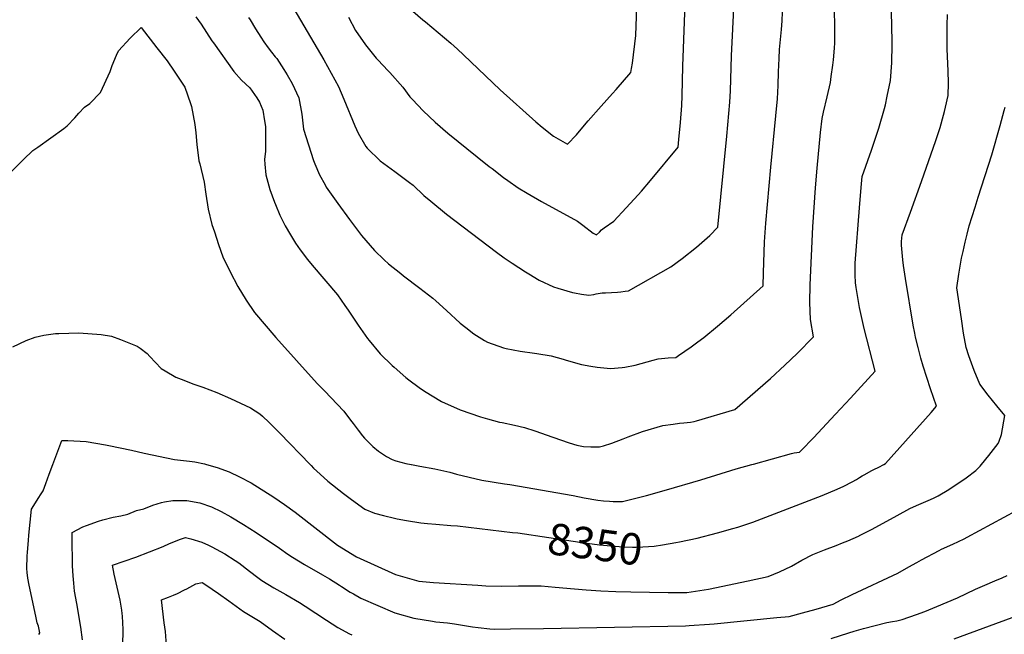
# Model space of a CAD drawing. Units: inches. Extents: x 2530042 to 2535493, y 1540778 to 1546195.
# Drawn here: x 2532271 to 2533175, y 1544844 to 1545408 of the extents above; entities that cross this region are included whole.
import ezdxf
from ezdxf.enums import TextEntityAlignment as Align

# ---------------------------------------------------------------- set-up
doc = ezdxf.new("R2010")
doc.units = ezdxf.units.IN
doc.header["$MEASUREMENT"] = 0
doc.layers.add('tile_2465_31_contour_10ft', color=203, linetype='Continuous')
doc.styles.add('Arial', font='arial.ttf')

msp = doc.modelspace()

# ---------------------------------------------------------------- linework, layer by layer
at = {"layer": 'tile_2465_31_contour_10ft'}
for points, elevation in [([(2532631.56, 1545416.31), (2532640.71, 1545408.37), (2532643.07, 1545406.35), (2532654.82, 1545396.7), (2532666.46, 1545386.92), (2532672.59, 1545381.32), (2532677.97, 1545376.25), (2532711.81, 1545344.17), (2532744.52, 1545314.72), (2532750.13, 1545309.68), (2532760.81, 1545301.44), (2532773.63, 1545294.27), (2532781.86, 1545302.69), (2532784.57, 1545306), (2532792.51, 1545315.66), (2532804.41, 1545329.03), (2532814.8, 1545340.7), (2532818.16, 1545344.32), (2532831.68, 1545359.87), (2532832.33, 1545363.74), (2532833.11, 1545368.57), (2532836.37, 1545393.92), (2532839.78, 1545489.16)], 8290), ([(2532631.56, 1545416.31), (2532640.71, 1545408.37), (2532643.07, 1545406.35), (2532654.82, 1545396.7), (2532666.46, 1545386.92), (2532672.59, 1545381.32), (2532677.97, 1545376.25), (2532711.81, 1545344.17), (2532744.52, 1545314.72), (2532750.13, 1545309.68), (2532760.81, 1545301.44), (2532773.63, 1545294.27), (2532781.86, 1545302.69), (2532784.57, 1545306), (2532792.51, 1545315.66), (2532804.41, 1545329.03), (2532814.8, 1545340.7), (2532818.16, 1545344.32), (2532831.68, 1545359.87), (2532832.33, 1545363.74), (2532833.11, 1545368.57), (2532836.37, 1545393.92), (2532839.78, 1545489.16)], 8290), ([(2532506.88, 1545444.79), (2532549.69, 1545371.43), (2532556.42, 1545359.41), (2532563.25, 1545346.95), (2532568.06, 1545335.39), (2532578.24, 1545311.09), (2532581.45, 1545304.28), (2532588.53, 1545292.14), (2532589.72, 1545290.34), (2532601.59, 1545278.85), (2532615.12, 1545268.92), (2532617.42, 1545267.33), (2532628.6, 1545258.93), (2532631.83, 1545256.44), (2532641.55, 1545246.91), (2532648, 1545241.68), (2532662.56, 1545229.94), (2532708.27, 1545194.99), (2532715.34, 1545189.76), (2532722.64, 1545184.84), (2532734.96, 1545176.87), (2532738.01, 1545175.01), (2532747.65, 1545169.36), (2532760.72, 1545163.17), (2532764.62, 1545161.98), (2532778, 1545158.04), (2532779.99, 1545157.6), (2532786.31, 1545156.27), (2532793.12, 1545155.48), (2532797.56, 1545156.16), (2532799.87, 1545156.83), (2532805.45, 1545157.64), (2532808.29, 1545157.65), (2532819.54, 1545158.4), (2532822.36, 1545158.6), (2532826.36, 1545159.07), (2532829.4, 1545159.45), (2532868.42, 1545181.64), (2532878.71, 1545189.24), (2532891.82, 1545199.64), (2532904.29, 1545210.15), (2532911.42, 1545218.02), (2532919.68, 1545301.52), (2532922.46, 1545332.7), (2532923.06, 1545343.05), (2532924.04, 1545375.25), (2532927.89, 1545449.79)], 8310), ([(2532506.88, 1545444.79), (2532549.69, 1545371.43), (2532556.42, 1545359.41), (2532563.25, 1545346.95), (2532568.06, 1545335.39), (2532578.24, 1545311.09), (2532581.45, 1545304.28), (2532588.53, 1545292.14), (2532589.72, 1545290.34), (2532601.59, 1545278.85), (2532615.12, 1545268.92), (2532617.42, 1545267.33), (2532628.6, 1545258.93), (2532631.83, 1545256.44), (2532641.55, 1545246.91), (2532648, 1545241.68), (2532662.56, 1545229.94), (2532708.27, 1545194.99), (2532715.34, 1545189.76), (2532722.64, 1545184.84), (2532734.96, 1545176.87), (2532738.01, 1545175.01), (2532747.65, 1545169.36), (2532760.72, 1545163.17), (2532764.62, 1545161.98), (2532778, 1545158.04), (2532779.99, 1545157.6), (2532786.31, 1545156.27), (2532793.12, 1545155.48), (2532797.56, 1545156.16), (2532799.87, 1545156.83), (2532805.45, 1545157.64), (2532808.29, 1545157.65), (2532819.54, 1545158.4), (2532822.36, 1545158.6), (2532826.36, 1545159.07), (2532829.4, 1545159.45), (2532868.42, 1545181.64), (2532878.71, 1545189.24), (2532891.82, 1545199.64), (2532904.29, 1545210.15), (2532911.42, 1545218.02), (2532919.68, 1545301.52), (2532922.46, 1545332.7), (2532923.06, 1545343.05), (2532924.04, 1545375.25), (2532927.89, 1545449.79)], 8310), ([(2532572.49, 1545410.67), (2532578.91, 1545398.53), (2532588.14, 1545385.23), (2532598.01, 1545373.07), (2532599.66, 1545371.25), (2532608.54, 1545361.74), (2532610.36, 1545359.94), (2532622.43, 1545346.5), (2532628.82, 1545337.72), (2532631.28, 1545335.12), (2532641.09, 1545324.73), (2532652.06, 1545314.41), (2532663.73, 1545304.14), (2532690.54, 1545282.47), (2532701.74, 1545273.58), (2532704.24, 1545271.66), (2532714.88, 1545263.6), (2532718.71, 1545260.89), (2532728.37, 1545254.13), (2532736.39, 1545249.2), (2532749.72, 1545241.61), (2532782.7, 1545223.55), (2532787.66, 1545219.72), (2532797.2, 1545212.55), (2532800.08, 1545210.76), (2532802.79, 1545213.23), (2532804.62, 1545215.54), (2532807.2, 1545217.27), (2532815.97, 1545223.43), (2532827.27, 1545235.58), (2532838.52, 1545247.73), (2532841.41, 1545250.92), (2532849.85, 1545260.93), (2532875.05, 1545291.27), (2532875.74, 1545298.42), (2532877.2, 1545314.01), (2532878.6, 1545329.6), (2532878.88, 1545338.46), (2532879.47, 1545365.65), (2532882.56, 1545447.57)], 8300), ([(2532572.49, 1545410.67), (2532578.91, 1545398.53), (2532588.14, 1545385.23), (2532598.01, 1545373.07), (2532599.66, 1545371.25), (2532608.54, 1545361.74), (2532610.36, 1545359.94), (2532622.43, 1545346.5), (2532628.82, 1545337.72), (2532631.28, 1545335.12), (2532641.09, 1545324.73), (2532652.06, 1545314.41), (2532663.73, 1545304.14), (2532690.54, 1545282.47), (2532701.74, 1545273.58), (2532704.24, 1545271.66), (2532714.88, 1545263.6), (2532718.71, 1545260.89), (2532728.37, 1545254.13), (2532736.39, 1545249.2), (2532749.72, 1545241.61), (2532782.7, 1545223.55), (2532787.66, 1545219.72), (2532797.2, 1545212.55), (2532800.08, 1545210.76), (2532802.79, 1545213.23), (2532804.62, 1545215.54), (2532807.2, 1545217.27), (2532815.97, 1545223.43), (2532827.27, 1545235.58), (2532838.52, 1545247.73), (2532841.41, 1545250.92), (2532849.85, 1545260.93), (2532875.05, 1545291.27), (2532875.74, 1545298.42), (2532877.2, 1545314.01), (2532878.6, 1545329.6), (2532878.88, 1545338.46), (2532879.47, 1545365.65), (2532882.56, 1545447.57)], 8300), ([(2532942.68, 1545000), (2532944.33, 1545000.47), (2532979.32, 1545010.23), (2532981.49, 1545010.64), (2532984.17, 1545011.08), (2532986.59, 1545011.41), (2532988.08, 1545012.84), (2532999.24, 1545024.59), (2533019.56, 1545046.2), (2533033.27, 1545060.95), (2533056.08, 1545085.68), (2533046.03, 1545124.76), (2533041.76, 1545144.03), (2533041.02, 1545147.93), (2533038.64, 1545162.42), (2533038.03, 1545166.96), (2533037.66, 1545174.32), (2533037.6, 1545182.61), (2533037.77, 1545184.89), (2533041.68, 1545235.75), (2533043.19, 1545254.35), (2533044.07, 1545264.39), (2533052.54, 1545288.68), (2533059.3, 1545308.87), (2533064.6, 1545326.9), (2533065.53, 1545330.19), (2533067.14, 1545338.33), (2533069.97, 1545352.71), (2533071.29, 1545368.77), (2533071.53, 1545385.55), (2533071.22, 1545404.85), (2533070.28, 1545429.6)], 8340), ([(2532942.68, 1545000), (2532944.33, 1545000.47), (2532979.32, 1545010.23), (2532981.49, 1545010.64), (2532984.17, 1545011.08), (2532986.59, 1545011.41), (2532988.08, 1545012.84), (2532999.24, 1545024.59), (2533019.56, 1545046.2), (2533033.27, 1545060.95), (2533056.08, 1545085.68), (2533046.03, 1545124.76), (2533041.76, 1545144.03), (2533041.02, 1545147.93), (2533038.64, 1545162.42), (2533038.03, 1545166.96), (2533037.66, 1545174.32), (2533037.6, 1545182.61), (2533037.77, 1545184.89), (2533041.68, 1545235.75), (2533043.19, 1545254.35), (2533044.07, 1545264.39), (2533052.54, 1545288.68), (2533059.3, 1545308.87), (2533064.6, 1545326.9), (2533065.53, 1545330.19), (2533067.14, 1545338.33), (2533069.97, 1545352.71), (2533071.29, 1545368.77), (2533071.53, 1545385.55), (2533071.22, 1545404.85), (2533070.28, 1545429.6)], 8340), ([(2532432.39, 1545410.9), (2532437.09, 1545404.4), (2532447.11, 1545389.04), (2532448.39, 1545387.19), (2532467.17, 1545360.89), (2532474.32, 1545352.92), (2532482.03, 1545345.89), (2532488.28, 1545336.75), (2532490.74, 1545332.55), (2532493.84, 1545325.27), (2532495.45, 1545315.45), (2532496.25, 1545310.32), (2532496.27, 1545296.55), (2532496.21, 1545287.6), (2532495.47, 1545280), (2532495.58, 1545275.76), (2532496.42, 1545266.03), (2532500.3, 1545252.43), (2532504.51, 1545240.81), (2532505.35, 1545238.62), (2532509.47, 1545228.88), (2532514.35, 1545219.13), (2532519.27, 1545210.82), (2532523.95, 1545203.2), (2532528.14, 1545197.14), (2532534.69, 1545188.35), (2532539.07, 1545183.18), (2532562.31, 1545155.68), (2532569.15, 1545146.13), (2532572.26, 1545141.74), (2532581.44, 1545127.85), (2532589.95, 1545115.64), (2532591.39, 1545113.9), (2532601.68, 1545101.74), (2532612.49, 1545091.03), (2532614.3, 1545089.36), (2532624.99, 1545080.05), (2532627.77, 1545077.82), (2532637.49, 1545070.74), (2532642.34, 1545067.4), (2532657.84, 1545057.9), (2532675.09, 1545050.15), (2532693.59, 1545043.65), (2532699.99, 1545041.88), (2532711.02, 1545039.02), (2532713.42, 1545038.48), (2532724.99, 1545036.22), (2532734.01, 1545034.07), (2532743.48, 1545031.03), (2532760.22, 1545025.05), (2532774.99, 1545019.83), (2532782.21, 1545017.84), (2532788.17, 1545016.52), (2532795.03, 1545016.2), (2532802.77, 1545016.26), (2532806.69, 1545017.19), (2532814.3, 1545019.56), (2532824.66, 1545023.61), (2532829.12, 1545025.47), (2532842.3, 1545030.33), (2532861.18, 1545035.89), (2532870.59, 1545037.18), (2532876.38, 1545037.88), (2532880.19, 1545038.16), (2532886.36, 1545038.96), (2532889.79, 1545039.46), (2532892.06, 1545040.13), (2532927.27, 1545050.63), (2532959.81, 1545079.01), (2532973.18, 1545091.15), (2532984.44, 1545101.79), (2532999.33, 1545117.34), (2532996.55, 1545133.27), (2532996.07, 1545148.88), (2532996.29, 1545165.05), (2532998.74, 1545218.1), (2533001.22, 1545254.1), (2533002.73, 1545272.09), (2533005.97, 1545304.75), (2533007.33, 1545317.81), (2533008.72, 1545323.37), (2533012.01, 1545337.73), (2533014.86, 1545350.67), (2533015.66, 1545356.14), (2533017.14, 1545366.68), (2533017.63, 1545371.46), (2533018.58, 1545382.17), (2533018.92, 1545387.25), (2533018.98, 1545393.8), (2533018.92, 1545403.6), (2533018.72, 1545416.06)], 8330), ([(2532432.39, 1545410.9), (2532437.09, 1545404.4), (2532447.11, 1545389.04), (2532448.39, 1545387.19), (2532467.17, 1545360.89), (2532474.32, 1545352.92), (2532482.03, 1545345.89), (2532488.28, 1545336.75), (2532490.74, 1545332.55), (2532493.84, 1545325.27), (2532495.45, 1545315.45), (2532496.25, 1545310.32), (2532496.27, 1545296.55), (2532496.21, 1545287.6), (2532495.47, 1545280), (2532495.58, 1545275.76), (2532496.42, 1545266.03), (2532500.3, 1545252.43), (2532504.51, 1545240.81), (2532505.35, 1545238.62), (2532509.47, 1545228.88), (2532514.35, 1545219.13), (2532519.27, 1545210.82), (2532523.95, 1545203.2), (2532528.14, 1545197.14), (2532534.69, 1545188.35), (2532539.07, 1545183.18), (2532562.31, 1545155.68), (2532569.15, 1545146.13), (2532572.26, 1545141.74), (2532581.44, 1545127.85), (2532589.95, 1545115.64), (2532591.39, 1545113.9), (2532601.68, 1545101.74), (2532612.49, 1545091.03), (2532614.3, 1545089.36), (2532624.99, 1545080.05), (2532627.77, 1545077.82), (2532637.49, 1545070.74), (2532642.34, 1545067.4), (2532657.84, 1545057.9), (2532675.09, 1545050.15), (2532693.59, 1545043.65), (2532699.99, 1545041.88), (2532711.02, 1545039.02), (2532713.42, 1545038.48), (2532724.99, 1545036.22), (2532734.01, 1545034.07), (2532743.48, 1545031.03), (2532760.22, 1545025.05), (2532774.99, 1545019.83), (2532782.21, 1545017.84), (2532788.17, 1545016.52), (2532795.03, 1545016.2), (2532802.77, 1545016.26), (2532806.69, 1545017.19), (2532814.3, 1545019.56), (2532824.66, 1545023.61), (2532829.12, 1545025.47), (2532842.3, 1545030.33), (2532861.18, 1545035.89), (2532870.59, 1545037.18), (2532876.38, 1545037.88), (2532880.19, 1545038.16), (2532886.36, 1545038.96), (2532889.79, 1545039.46), (2532892.06, 1545040.13), (2532927.27, 1545050.63), (2532959.81, 1545079.01), (2532973.18, 1545091.15), (2532984.44, 1545101.79), (2532999.33, 1545117.34), (2532996.55, 1545133.27), (2532996.07, 1545148.88), (2532996.29, 1545165.05), (2532998.74, 1545218.1), (2533001.22, 1545254.1), (2533002.73, 1545272.09), (2533005.97, 1545304.75), (2533007.33, 1545317.81), (2533008.72, 1545323.37), (2533012.01, 1545337.73), (2533014.86, 1545350.67), (2533015.66, 1545356.14), (2533017.14, 1545366.68), (2533017.63, 1545371.46), (2533018.58, 1545382.17), (2533018.92, 1545387.25), (2533018.98, 1545393.8), (2533018.92, 1545403.6), (2533018.72, 1545416.06)], 8330), ([(2532480.77, 1545410.55), (2532482.07, 1545408.37), (2532487.12, 1545400.04), (2532491.85, 1545392.26), (2532494.63, 1545388.22), (2532498.57, 1545382.52), (2532501.71, 1545378.51), (2532505.27, 1545374.23), (2532506.7, 1545372.68), (2532513.18, 1545362.56), (2532516.04, 1545357.76), (2532520.6, 1545349.74), (2532526.87, 1545336.53), (2532529.49, 1545321.65), (2532531.2, 1545307.99), (2532535.73, 1545293.45), (2532540.37, 1545279.09), (2532541.53, 1545276.22), (2532545.84, 1545265.96), (2532550.94, 1545256.7), (2532552.07, 1545254.77), (2532562.55, 1545239.67), (2532573.37, 1545224.9), (2532584.5, 1545210.41), (2532592.39, 1545201.06), (2532596.3, 1545196.56), (2532605.15, 1545188.02), (2532609.05, 1545184.3), (2532620.39, 1545175.35), (2532623.07, 1545173.23), (2532638.06, 1545161.98), (2532650, 1545152.74), (2532652.69, 1545150.4), (2532662.5, 1545141.32), (2532675, 1545129.91), (2532680.07, 1545125.7), (2532687.5, 1545119.92), (2532697.33, 1545113.81), (2532700, 1545112.38), (2532714.69, 1545107.17), (2532717.21, 1545106.52), (2532729.97, 1545104.13), (2532743.12, 1545102.38), (2532745.35, 1545102.07), (2532758.5, 1545099.81), (2532769.47, 1545096.59), (2532772.44, 1545095.71), (2532786.43, 1545091.96), (2532794.96, 1545090.38), (2532800.64, 1545089.45), (2532813.04, 1545088.15), (2532823.61, 1545088.96), (2532826.06, 1545089.31), (2532835.6, 1545091.36), (2532852.33, 1545095.75), (2532856.88, 1545097.02), (2532865.93, 1545097.87), (2532873, 1545098.31), (2532875.48, 1545100.02), (2532886.99, 1545108.13), (2532893.19, 1545112.66), (2532898.58, 1545116.63), (2532911.34, 1545127.16), (2532923.56, 1545137.56), (2532953.31, 1545163.94), (2532953.55, 1545175.89), (2532954.14, 1545195.01), (2532954.51, 1545204.56), (2532955.74, 1545221.57), (2532960.1, 1545272.93), (2532964.76, 1545320.19), (2532966.23, 1545335.78), (2532966.84, 1545348.13), (2532967.38, 1545360.48), (2532967.93, 1545372.82), (2532968.3, 1545380.92), (2532969.96, 1545399.29), (2532970.49, 1545407.22), (2532970.94, 1545415.19)], 8320), ([(2532480.77, 1545410.55), (2532482.07, 1545408.37), (2532487.12, 1545400.04), (2532491.85, 1545392.26), (2532494.63, 1545388.22), (2532498.57, 1545382.52), (2532501.71, 1545378.51), (2532505.27, 1545374.23), (2532506.7, 1545372.68), (2532513.18, 1545362.56), (2532516.04, 1545357.76), (2532520.6, 1545349.74), (2532526.87, 1545336.53), (2532529.49, 1545321.65), (2532531.2, 1545307.99), (2532535.73, 1545293.45), (2532540.37, 1545279.09), (2532541.53, 1545276.22), (2532545.84, 1545265.96), (2532550.94, 1545256.7), (2532552.07, 1545254.77), (2532562.55, 1545239.67), (2532573.37, 1545224.9), (2532584.5, 1545210.41), (2532592.39, 1545201.06), (2532596.3, 1545196.56), (2532605.15, 1545188.02), (2532609.05, 1545184.3), (2532620.39, 1545175.35), (2532623.07, 1545173.23), (2532638.06, 1545161.98), (2532650, 1545152.74), (2532652.69, 1545150.4), (2532662.5, 1545141.32), (2532675, 1545129.91), (2532680.07, 1545125.7), (2532687.5, 1545119.92), (2532697.33, 1545113.81), (2532700, 1545112.38), (2532714.69, 1545107.17), (2532717.21, 1545106.52), (2532729.97, 1545104.13), (2532743.12, 1545102.38), (2532745.35, 1545102.07), (2532758.5, 1545099.81), (2532769.47, 1545096.59), (2532772.44, 1545095.71), (2532786.43, 1545091.96), (2532794.96, 1545090.38), (2532800.64, 1545089.45), (2532813.04, 1545088.15), (2532823.61, 1545088.96), (2532826.06, 1545089.31), (2532835.6, 1545091.36), (2532852.33, 1545095.75), (2532856.88, 1545097.02), (2532865.93, 1545097.87), (2532873, 1545098.31), (2532875.48, 1545100.02), (2532886.99, 1545108.13), (2532893.19, 1545112.66), (2532898.58, 1545116.63), (2532911.34, 1545127.16), (2532923.56, 1545137.56), (2532953.31, 1545163.94), (2532953.55, 1545175.89), (2532954.14, 1545195.01), (2532954.51, 1545204.56), (2532955.74, 1545221.57), (2532960.1, 1545272.93), (2532964.76, 1545320.19), (2532966.23, 1545335.78), (2532966.84, 1545348.13), (2532967.38, 1545360.48), (2532967.93, 1545372.82), (2532968.3, 1545380.92), (2532969.96, 1545399.29), (2532970.49, 1545407.22), (2532970.94, 1545415.19)], 8320), ([(2533063.89, 1545000), (2533065.44, 1545000.81), (2533107.36, 1545047.85), (2533112.26, 1545053.55), (2533106.78, 1545069.41), (2533099.98, 1545090.4), (2533097.81, 1545097.8), (2533096.94, 1545101.2), (2533095.38, 1545107.41), (2533093.15, 1545117.07), (2533092.38, 1545120.71), (2533091.03, 1545128.02), (2533083.78, 1545170.87), (2533082.1, 1545182.71), (2533081.45, 1545188.07), (2533080.3, 1545201.3), (2533080.3, 1545204.76), (2533080.8, 1545210.97), (2533088.39, 1545231.71), (2533098.7, 1545259.8), (2533111.83, 1545297.5), (2533115.62, 1545309.34), (2533118.86, 1545320.81), (2533119.8, 1545324.12), (2533120.64, 1545328.04), (2533122.96, 1545338.9), (2533123.36, 1545350.19), (2533122.97, 1545361.47), (2533122.64, 1545367.8), (2533122.12, 1545381.66), (2533122.05, 1545385.27), (2533122.16, 1545403.35), (2533122.39, 1545413.21)], 8350), ([(2533063.89, 1545000), (2533065.44, 1545000.81), (2533107.36, 1545047.85), (2533112.26, 1545053.55), (2533106.78, 1545069.41), (2533099.98, 1545090.4), (2533097.81, 1545097.8), (2533096.94, 1545101.2), (2533095.38, 1545107.41), (2533093.15, 1545117.07), (2533092.38, 1545120.71), (2533091.03, 1545128.02), (2533083.78, 1545170.87), (2533082.1, 1545182.71), (2533081.45, 1545188.07), (2533080.3, 1545201.3), (2533080.3, 1545204.76), (2533080.8, 1545210.97), (2533088.39, 1545231.71), (2533098.7, 1545259.8), (2533111.83, 1545297.5), (2533115.62, 1545309.34), (2533118.86, 1545320.81), (2533119.8, 1545324.12), (2533120.64, 1545328.04), (2533122.96, 1545338.9), (2533123.36, 1545350.19), (2533122.97, 1545361.47), (2533122.64, 1545367.8), (2533122.12, 1545381.66), (2533122.05, 1545385.27), (2533122.16, 1545403.35), (2533122.39, 1545413.21)], 8350), ([(2532262.71, 1545268.71), (2532273.98, 1545279.95), (2532282.78, 1545288.18), (2532287.15, 1545291.27), (2532311.18, 1545308.59), (2532314.13, 1545310.94), (2532321.3, 1545318.4), (2532324.92, 1545322.64), (2532330.07, 1545328.12), (2532334.85, 1545331.52), (2532344.73, 1545341.53), (2532353.6, 1545360.7), (2532355.39, 1545366.45), (2532359.61, 1545375.86), (2532361.43, 1545379.78), (2532372.13, 1545391.49), (2532382.08, 1545401.34), (2532396.61, 1545382.73), (2532405.9, 1545370.57), (2532412.33, 1545361.18), (2532417.99, 1545352.89), (2532422.16, 1545346.52), (2532427.46, 1545331.36), (2532428.29, 1545328.81), (2532431.53, 1545312.15), (2532432.4, 1545304.41), (2532433.32, 1545293.69), (2532435.12, 1545278.82), (2532435.95, 1545276.1), (2532439.87, 1545259.17), (2532441.37, 1545248.16), (2532443.67, 1545234.38), (2532447.05, 1545220.46), (2532449.3, 1545213.6), (2532453.14, 1545202.12), (2532457.05, 1545190.68), (2532463.73, 1545176.91), (2532470.96, 1545163.39), (2532478.57, 1545150.95), (2532486.08, 1545139.56), (2532505.86, 1545116.56), (2532543.65, 1545074.53), (2532550.33, 1545067.55), (2532568.1, 1545048.9), (2532574.42, 1545040.77), (2532576.75, 1545037.77), (2532581.22, 1545031.65), (2532585.27, 1545026.44), (2532587.21, 1545024.34), (2532594.71, 1545016.58), (2532599.99, 1545012.25), (2532607.21, 1545007.26), (2532612.49, 1545004.67), (2532615.86, 1545003.42), (2532624.99, 1545000.97), (2532629.97, 1545000.05), (2532630.28, 1545000)], 8340), ([(2532262.71, 1545268.71), (2532273.98, 1545279.95), (2532282.78, 1545288.18), (2532287.15, 1545291.27), (2532311.18, 1545308.59), (2532314.13, 1545310.94), (2532321.3, 1545318.4), (2532324.92, 1545322.64), (2532330.07, 1545328.12), (2532334.85, 1545331.52), (2532344.73, 1545341.53), (2532353.6, 1545360.7), (2532355.39, 1545366.45), (2532359.61, 1545375.86), (2532361.43, 1545379.78), (2532372.13, 1545391.49), (2532382.08, 1545401.34), (2532396.61, 1545382.73), (2532405.9, 1545370.57), (2532412.33, 1545361.18), (2532417.99, 1545352.89), (2532422.16, 1545346.52), (2532427.46, 1545331.36), (2532428.29, 1545328.81), (2532431.53, 1545312.15), (2532432.4, 1545304.41), (2532433.32, 1545293.69), (2532435.12, 1545278.82), (2532435.95, 1545276.1), (2532439.87, 1545259.17), (2532441.37, 1545248.16), (2532443.67, 1545234.38), (2532447.05, 1545220.46), (2532449.3, 1545213.6), (2532453.14, 1545202.12), (2532457.05, 1545190.68), (2532463.73, 1545176.91), (2532470.96, 1545163.39), (2532478.57, 1545150.95), (2532486.08, 1545139.56), (2532505.86, 1545116.56), (2532543.65, 1545074.53), (2532550.33, 1545067.55), (2532568.1, 1545048.9), (2532574.42, 1545040.77), (2532576.75, 1545037.77), (2532581.22, 1545031.65), (2532585.27, 1545026.44), (2532587.21, 1545024.34), (2532594.71, 1545016.58), (2532599.99, 1545012.25), (2532607.21, 1545007.26), (2532612.49, 1545004.67), (2532615.86, 1545003.42), (2532624.99, 1545000.97), (2532629.97, 1545000.05), (2532630.28, 1545000)], 8340), ([(2533153.57, 1545000), (2533160.47, 1545008.18), (2533168.97, 1545019.31), (2533169.82, 1545021.46), (2533171.92, 1545027.55), (2533175.01, 1545045.1), (2533167.59, 1545053.96), (2533159.77, 1545063.68), (2533152.15, 1545073.71), (2533146.83, 1545086.38), (2533141.98, 1545099.76), (2533139.56, 1545107.35), (2533137.19, 1545120.58), (2533135.13, 1545133.88), (2533131.05, 1545162.08), (2533132.88, 1545174.89), (2533135.4, 1545189.47), (2533136.67, 1545195.6), (2533138.52, 1545204.2), (2533140.39, 1545211.52), (2533142.42, 1545219.13), (2533147.82, 1545236.33), (2533150.71, 1545245.49), (2533163.1, 1545284.31), (2533170.88, 1545311.41), (2533174.49, 1545324.93), (2533175.27, 1545328.19)], 8360), ([(2533153.57, 1545000), (2533160.47, 1545008.18), (2533168.97, 1545019.31), (2533169.82, 1545021.46), (2533171.92, 1545027.55), (2533175.01, 1545045.1), (2533167.59, 1545053.96), (2533159.77, 1545063.68), (2533152.15, 1545073.71), (2533146.83, 1545086.38), (2533141.98, 1545099.76), (2533139.56, 1545107.35), (2533137.19, 1545120.58), (2533135.13, 1545133.88), (2533131.05, 1545162.08), (2533132.88, 1545174.89), (2533135.4, 1545189.47), (2533136.67, 1545195.6), (2533138.52, 1545204.2), (2533140.39, 1545211.52), (2533142.42, 1545219.13), (2533147.82, 1545236.33), (2533150.71, 1545245.49), (2533163.1, 1545284.31), (2533170.88, 1545311.41), (2533174.49, 1545324.93), (2533175.27, 1545328.19)], 8360), ([(2532264.14, 1545108.05), (2532276.55, 1545113.8), (2532284.92, 1545116.8), (2532292.87, 1545118.75), (2532303.36, 1545120.2), (2532306.45, 1545120.32), (2532324.77, 1545120.81), (2532345.4, 1545119.52), (2532354.96, 1545117.8), (2532363.13, 1545114.87), (2532378.56, 1545108.59), (2532381.23, 1545106.77), (2532387.76, 1545102.02), (2532389.97, 1545099.11), (2532400.42, 1545088.14), (2532404.04, 1545085.92), (2532413.83, 1545080.17), (2532418.86, 1545078.23), (2532430.56, 1545073.89), (2532438.78, 1545071.01), (2532451.6, 1545065.99), (2532464.28, 1545060.58), (2532473.37, 1545056.47), (2532482.36, 1545052.06), (2532490.91, 1545046.47), (2532493.55, 1545044.44), (2532499.51, 1545038.65), (2532509.43, 1545028.83), (2532537.21, 1545000)], 8350), ([(2532264.14, 1545108.05), (2532276.55, 1545113.8), (2532284.92, 1545116.8), (2532292.87, 1545118.75), (2532303.36, 1545120.2), (2532306.45, 1545120.32), (2532324.77, 1545120.81), (2532345.4, 1545119.52), (2532354.96, 1545117.8), (2532363.13, 1545114.87), (2532378.56, 1545108.59), (2532381.23, 1545106.77), (2532387.76, 1545102.02), (2532389.97, 1545099.11), (2532400.42, 1545088.14), (2532404.04, 1545085.92), (2532413.83, 1545080.17), (2532418.86, 1545078.23), (2532430.56, 1545073.89), (2532438.78, 1545071.01), (2532451.6, 1545065.99), (2532464.28, 1545060.58), (2532473.37, 1545056.47), (2532482.36, 1545052.06), (2532490.91, 1545046.47), (2532493.55, 1545044.44), (2532499.51, 1545038.65), (2532509.43, 1545028.83), (2532537.21, 1545000)], 8350), ([(2532300.93, 1545000), (2532309.29, 1545022.01), (2532314.85, 1545021.97), (2532331.48, 1545021.12), (2532349.49, 1545018.11), (2532352.51, 1545017.57), (2532373.1, 1545013.19), (2532384.91, 1545010.56), (2532412.72, 1545004.74), (2532426.39, 1545003.21), (2532431.27, 1545002.51), (2532440.35, 1545000.54), (2532442.23, 1545000)], 8360), ([(2532300.93, 1545000), (2532309.29, 1545022.01), (2532314.85, 1545021.97), (2532331.48, 1545021.12), (2532349.49, 1545018.11), (2532352.51, 1545017.57), (2532373.1, 1545013.19), (2532384.91, 1545010.56), (2532412.72, 1545004.74), (2532426.39, 1545003.21), (2532431.27, 1545002.51), (2532440.35, 1545000.54), (2532442.23, 1545000)], 8360), ([(2532288.04, 1544843.88), (2532289.2, 1544845.6), (2532288.58, 1544848.52), (2532287.71, 1544851.66), (2532286.72, 1544854.68), (2532285.37, 1544860.75), (2532279.33, 1544889.21), (2532277.96, 1544895.8), (2532277.39, 1544900.73), (2532277.25, 1544904.58), (2532277.44, 1544915.8), (2532277.62, 1544919.41), (2532278.59, 1544930.26), (2532279.07, 1544935.25), (2532281.48, 1544958.87), (2532288.24, 1544969.87), (2532289.84, 1544972.23), (2532292, 1544975.84), (2532294.65, 1544982.56), (2532297.55, 1544991.13), (2532300.93, 1545000)], 8360), ([(2532442.23, 1545000), (2532451.77, 1544997.28), (2532462.77, 1544993.15), (2532472.3, 1544988.59), (2532483.2, 1544983.19), (2532503.82, 1544970.13), (2532513.73, 1544963.34), (2532523.49, 1544956.22), (2532562.32, 1544925.88), (2532579.92, 1544915.18), (2532615.61, 1544899.06), (2532624.23, 1544896.48), (2532636.94, 1544893.05), (2532650.59, 1544891.63), (2532691.22, 1544889.17), (2532698.49, 1544888.76), (2532712.6, 1544888.33), (2532728.53, 1544888.54), (2532734.17, 1544888.72), (2532749.49, 1544888.61), (2532762.29, 1544887.49), (2532779.94, 1544885.9), (2532790.67, 1544884.88), (2532804.16, 1544884), (2532817.94, 1544883.39), (2532831.69, 1544883.01), (2532865.95, 1544882.6), (2532883.19, 1544882.46), (2532898.89, 1544884.82), (2532902.98, 1544885.56), (2532939.53, 1544893.1), (2532957.69, 1544897.07), (2532968.28, 1544901.56), (2532979.18, 1544906.84), (2532988.61, 1544912.11), (2532998.88, 1544917.33), (2533009.56, 1544921.57), (2533020.32, 1544925.7), (2533026.13, 1544927.96), (2533030.95, 1544930.03), (2533040.74, 1544934.34), (2533041.28, 1544934.58), (2533041.67, 1544934.75), (2533042.28, 1544935.06), (2533053.13, 1544940.63), (2533076.16, 1544953.27), (2533087.7, 1544959.53), (2533091.12, 1544961.11), (2533096.14, 1544963.33), (2533104.64, 1544966.97), (2533109.59, 1544969.25), (2533113.77, 1544971.34), (2533123.58, 1544977.03), (2533139.62, 1544987.84), (2533148.41, 1544994.44), (2533152.43, 1544998.65), (2533153.57, 1545000)], 8360), ([(2532537.21, 1545000), (2532538.19, 1544998.99), (2532540.43, 1544996.69), (2532546.44, 1544991.12), (2532553.49, 1544984.73), (2532567.78, 1544973.39), (2532575.19, 1544967.78), (2532587.59, 1544958.9), (2532596.44, 1544955.46), (2532604.68, 1544953.11), (2532614.77, 1544950.66), (2532617.22, 1544950.15), (2532625.72, 1544948.65), (2532639.03, 1544946.49), (2532644.93, 1544945.91), (2532652.73, 1544945.17), (2532666.57, 1544944.13), (2532672.47, 1544943.61), (2532723.17, 1544937.75)], 8350), ([(2532630.28, 1545000), (2532638.08, 1544998.36), (2532651.62, 1544995.97), (2532665.36, 1544992.86), (2532671.76, 1544991.1), (2532683.25, 1544988.29), (2532694.84, 1544985.79), (2532715.83, 1544982.42), (2532720.62, 1544981.75), (2532778.77, 1544971.65), (2532788.73, 1544969.35), (2532801.31, 1544967.19), (2532806.46, 1544966.69), (2532812.11, 1544966.22), (2532815.53, 1544965.97), (2532824.05, 1544966.05), (2532837.62, 1544969.32), (2532845.95, 1544971.48), (2532864.37, 1544976.7), (2532895.87, 1544985.93), (2532928.53, 1544996.02), (2532942.68, 1545000)], 8340), ([(2532876.29, 1544928.95), (2532892.44, 1544932.39), (2532911.33, 1544937.18), (2532925.42, 1544941.15), (2532929.98, 1544942.46), (2532933.52, 1544943.6), (2532943.84, 1544947.03), (2533007.43, 1544971.61), (2533021.01, 1544977.33), (2533027.17, 1544980.15), (2533035.01, 1544984.01), (2533038.82, 1544986.32), (2533041.71, 1544988.16), (2533043.95, 1544989.53), (2533045.85, 1544990.61), (2533053.04, 1544994.38), (2533054.88, 1544995.33), (2533059.25, 1544997.59), (2533063.89, 1545000)], 8350), ([(2532328.16, 1544839.14), (2532326.79, 1544850.54), (2532324.87, 1544861.51), (2532324.12, 1544865.38), (2532322.9, 1544872.44), (2532320.99, 1544883.7), (2532320.25, 1544891.16), (2532319.66, 1544897.89), (2532319.18, 1544907.09), (2532318.93, 1544912.6), (2532318.68, 1544927.71), (2532318.74, 1544937.57), (2532328.59, 1544942.69), (2532331.86, 1544944.14), (2532342.92, 1544948.03), (2532346.89, 1544949.16), (2532356.52, 1544951.57), (2532363.39, 1544952.98), (2532369.81, 1544954.29), (2532377.77, 1544957.67), (2532384.61, 1544959.45), (2532392.77, 1544962.71), (2532400.63, 1544965.09), (2532403.6, 1544965.75), (2532411.19, 1544966.94), (2532414.06, 1544967.06), (2532424.01, 1544966.92), (2532435.93, 1544964.69), (2532446.58, 1544961.2), (2532455.71, 1544956.87), (2532464.54, 1544952.06), (2532476.1, 1544944.94), (2532487.59, 1544937.74), (2532509, 1544923.2), (2532516.64, 1544917.68), (2532521.03, 1544914.86), (2532532.22, 1544908.08), (2532548.59, 1544898.76), (2532554.96, 1544895.04), (2532564.06, 1544889.28), (2532566, 1544888.04), (2532573.98, 1544882.97), (2532577.11, 1544881.16), (2532583.82, 1544877.45), (2532614.91, 1544863.75), (2532632.35, 1544858.97), (2532649.64, 1544856.1), (2532652.63, 1544855.73), (2532663.28, 1544854.7), (2532669.9, 1544853.71), (2532677.17, 1544852.58), (2532686.3, 1544851.03), (2532691.46, 1544850.34), (2532702.12, 1544849.26), (2532706.1, 1544848.92), (2532721.29, 1544849.09), (2532751.59, 1544849.45), (2532881.94, 1544852.04), (2532885.12, 1544852.11), (2532904.04, 1544853.37), (2532908.17, 1544853.68), (2532965.82, 1544859.41), (2532976.92, 1544860.55), (2532989.35, 1544863.81), (2533001.72, 1544867.22), (2533017.38, 1544871.69), (2533024.72, 1544875.75), (2533034.96, 1544880.82), (2533076.9, 1544900.41), (2533086.92, 1544905.94), (2533094.15, 1544910.17), (2533098.46, 1544912.63), (2533114.8, 1544921.19), (2533116.99, 1544922.26), (2533127.42, 1544926.92), (2533137.68, 1544931.87), (2533140.54, 1544933.35), (2533196.99, 1544963.84)], 8370), ([(2532365.29, 1544833.49), (2532365.51, 1544848.63), (2532364.92, 1544860.78), (2532364.77, 1544863.38), (2532364.26, 1544866.43), (2532362.72, 1544875.52), (2532357.41, 1544899.3), (2532355.75, 1544907.73), (2532377.18, 1544915.07), (2532389.8, 1544919.78), (2532402.44, 1544924.86), (2532408, 1544927.51), (2532418.18, 1544931.58), (2532422.67, 1544932.96), (2532427.83, 1544931.93), (2532437.69, 1544928.72), (2532443.86, 1544926.01), (2532446.95, 1544924.59), (2532458.87, 1544918.03), (2532468.3, 1544911.96), (2532471.79, 1544909.64), (2532481.45, 1544902.08), (2532489.3, 1544896.23), (2532492.8, 1544893.63), (2532503.8, 1544886.83), (2532515, 1544880.56), (2532527.52, 1544873.42), (2532532.64, 1544870.1), (2532552.2, 1544857.17), (2532562.6, 1544850.45), (2532573.42, 1544844.53), (2532575.48, 1544843.56)], 8380), ([(2532723.17, 1544937.75), (2532727.91, 1544937.2), (2532784.98, 1544928.66), (2532802.96, 1544926.35), (2532813.76, 1544925.21), (2532824.55, 1544924.4), (2532833.27, 1544924.19), (2532836.57, 1544924.13), (2532842.67, 1544924.49), (2532853, 1544925.13), (2532860.85, 1544926.32), (2532873.07, 1544928.27), (2532876.29, 1544928.95)], 8350), ([(2533015.61, 1544840.38), (2533031.83, 1544845.61), (2533036.74, 1544847.1), (2533045.2, 1544849.34), (2533066.67, 1544854.86), (2533071.93, 1544855.91), (2533075.97, 1544856.64), (2533080.81, 1544857.76), (2533094.06, 1544862.18), (2533101.48, 1544865.08), (2533112.74, 1544869.67), (2533131.46, 1544877.6), (2533147.98, 1544885.61), (2533156.57, 1544889.39), (2533165.78, 1544893.37), (2533172.59, 1544896.11), (2533177.05, 1544897.99)], 8380), ([(2532405.36, 1544833.71), (2532404.35, 1544846.74), (2532403.37, 1544854.56), (2532400.82, 1544875.87), (2532407.29, 1544878.17), (2532411.78, 1544880.05), (2532415.58, 1544881.69), (2532422.02, 1544884.85), (2532423.9, 1544885.82), (2532432.26, 1544890.62), (2532438.23, 1544891.7), (2532441.53, 1544889.53), (2532453.17, 1544881.58), (2532462.49, 1544874.86), (2532476.1, 1544865.07), (2532479.25, 1544863.15), (2532491.29, 1544855.78), (2532502.61, 1544847.71), (2532513.87, 1544839.61)], 8390), ([(2533128.66, 1544839.96), (2533187.6, 1544861.64)], 8390)]:
    msp.add_lwpolyline(points, dxfattribs=dict(at, elevation=elevation))

# ---------------------------------------------------------------- texts
at = {"color": 18, "style": 'Arial'}
msp.add_text('8350', height=28.8, rotation=-7.32015, dxfattribs=at).set_placement((2532798.9, 1544926.87), align=Align.MIDDLE_CENTER)

doc.saveas('drawing.dxf')
